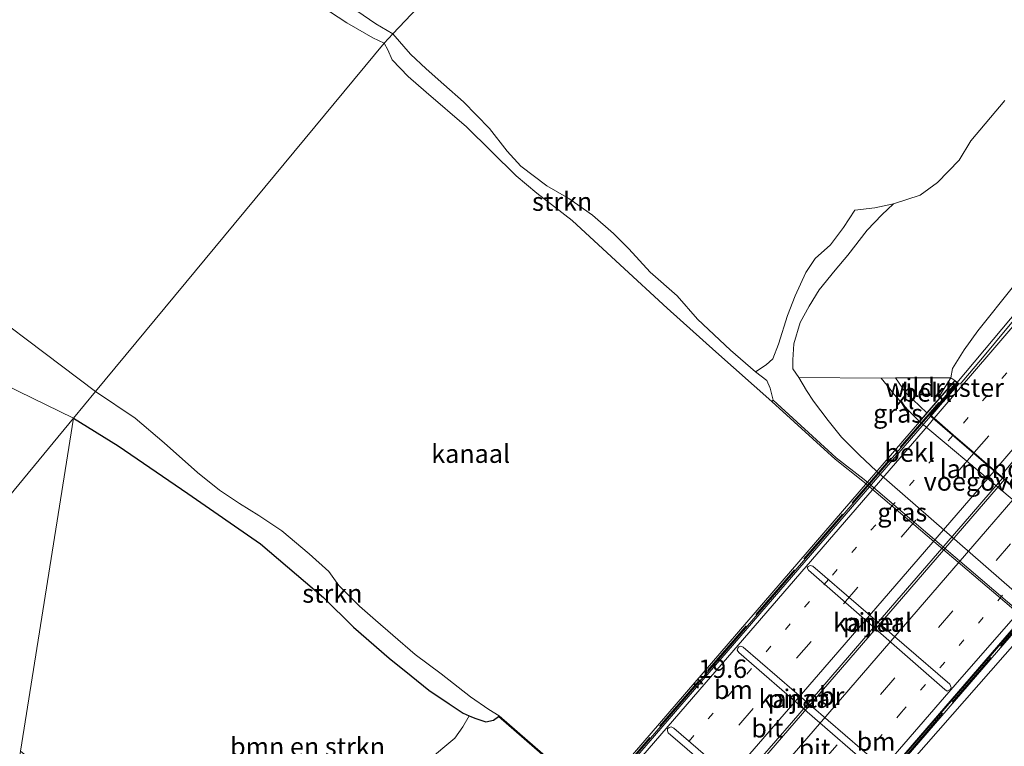
# Model space of a CAD drawing. Units: metres. Extents: x 59999 to 70008, y 424999 to 431033.
# Drawn here: x 61387 to 61520, y 426446 to 426544 of the extents above; entities that cross this region are included whole.
import ezdxf
from ezdxf.enums import TextEntityAlignment as Align

# ---------------------------------------------------------------- set-up
doc = ezdxf.new("R2010")
doc.units = ezdxf.units.M
for name, pattern in [('IE-TERREINAFSCHEIDING', [10, 8, -2]), ('VW-1-3_STREEP', [4, 1, -3]), ('VW-3-9_STREEP', [12, 3, -9])]:
    doc.linetypes.add(name, pattern=pattern)
doc.layers.get('0').update_dxf_attribs({"lineweight": 25})
for name, color, linetype, lineweight in [('B-ME-AM-KILOMETR-S-B2', 7, 'Continuous', 18), ('B-ME-BV-GELEIDECONSTRUCTIE-GELEIDERAIL-L-B1', 213, 'BV-GELEIDERAIL', 18), ('B-ME-BV-GELEIDECONSTRUCTIE-GELEIDERAIL-L-B2', 213, 'BV-GELEIDERAIL', 18), ('B-ME-GR-BOMENSTRUIKEN-GV-B6', 93, 'Continuous', 18), ('B-ME-GR-STRUIKEN-GV-B6', 93, 'Continuous', 18), ('B-ME-GW-KRUINLIJN-L-B1', 93, 'Continuous', 18), ('B-ME-GW-TEENLIJN-L-B1', 93, 'Continuous', 18), ('B-ME-IE-GRASLAND-GV-B6', 93, 'Continuous', 18), ('B-ME-IE-HULPGEOMETRIE-L-B1', 53, 'Continuous', 18), ('B-ME-IE-TERREINAFSCHEIDING-RASTERHEKWERK-L-B1', 8, 'IE-TERREINAFSCHEIDING', 18), ('B-ME-IE-TERREINAFSCHEIDING-RASTERHEKWERK-L-B2', 8, 'IE-TERREINAFSCHEIDING', 18), ('B-ME-KW-BRUG-GV-B7', 173, 'Continuous', 18), ('B-ME-KW-LANDHOOFD-GV-B6', 173, 'Continuous', 18), ('B-ME-KW-PIJLER-GV-B6', 173, 'Continuous', 18), ('B-ME-KW-VOEGOVERGANG-L-B2', 8, 'Continuous', 18), ('B-ME-OB-BEKLEDING-GV-B6', 253, 'Continuous', 18), ('B-ME-OB-WATERLIJN-L-B1', 133, 'OB-WATERLIJN', 18), ('B-ME-OG-WATER-GV-B6', 153, 'Continuous', 18), ('B-ME-VH-VERH_SOORT-BITUMEN-GV-B6', 8, 'IE-TERREINAFSCHEIDING-NATUURLIJK-HOUTWAL', 18), ('B-ME-VH-VERH_SOORT-BITUMEN-GV-B7', 8, 'Continuous', 18), ('B-ME-VH-VERH_SOORT-KLINKERS-GV-B6', 8, 'IE-TERREINAFSCHEIDING-NATUURLIJK-HOUTWAL', 18), ('B-ME-VW-MARKERING-13STREEP-045-L-B1', 255, 'VW-1-3_STREEP', 18), ('B-ME-VW-MARKERING-13STREEP-045-L-B2', 255, 'VW-1-3_STREEP', 18), ('B-ME-VW-MARKERING-39STREEP-015-L-B1', 255, 'VW-3-9_STREEP', 18), ('B-ME-VW-MARKERING-39STREEP-015-L-B2', 255, 'VW-3-9_STREEP', 18), ('B-ME-VW-MARKERING-STREEP-015-L-B1', 7, 'Continuous', 18), ('B-ME-VW-MARKERING-STREEP-015-L-B2', 7, 'Continuous', 18)]:
    doc.layers.add(name, color=color, linetype=linetype, lineweight=lineweight)
doc.layers.add('B-ME-GW-INSTEEKWATERGANG-L-B1', color=10, linetype='Continuous')
doc.styles.add('NLCS-ISO', font='NLCS-ISO.TTF')
doc.linetypes.add('BV-GELEIDERAIL', pattern='A,10,-3,[108,NLCS.SHX,S=1,R=0,X=0,Y=0],-3', length=16)
doc.linetypes.add('IE-TERREINAFSCHEIDING-NATUURLIJK-HOUTWAL', pattern='A,7,-1.5,[67,NLCS.SHX,S=0.75,R=45,X=0,Y=0],-1.5,7,-1.5,[70,NLCS.SHX,S=0.75,R=0,X=0,Y=0],-1.5', length=20)
doc.linetypes.add('OB-WATERLIJN', pattern='A,10,[32,NLCS.SHX,S=2,R=0,X=0,Y=0],-12', length=22)

# ---------------------------------------------------------------- blocks, each defined once
blk = doc.blocks.new('hecto')
for p, q in [((0, 0.625), (-0.625, 0)), ((0, -0.625), (0, 0.625)), ((-0.625, 0), (0.625, 0)), ((0.625, 0), (0, -0.625))]:
    blk.add_line(p, q)

msp = doc.modelspace()

# ---------------------------------------------------------------- linework, layer by layer
at = {"layer": 'B-ME-BV-GELEIDECONSTRUCTIE-GELEIDERAIL-L-B1'}
msp.add_polyline3d([(61514.0106, 426495.256, 10.3327), (61526.1915, 426509.7877, 10.2997), (61536.4063, 426522.154, 10.3782), (61568.0658, 426558.8128, 10.7891), (61577.3155, 426569.729, 10.9051), (61587.485, 426582.3045, 11.031), (61592.9363, 426589.4608, 11.1061), (61620.6199, 426628.7589, 11.3979), (61647.9695, 426667.8092, 11.2985), (61668.2295, 426696.6637, 10.8898), (61682.5416, 426716.838, 10.4585), (61692.9863, 426731.652, 10.0656)], dxfattribs=at)
at = {"layer": 'B-ME-BV-GELEIDECONSTRUCTIE-GELEIDERAIL-L-B2'}
for points in [[(61453.8695, 426425.6064, 9.6156), (61454.5684, 426426.3939, 9.6359), (61482.5408, 426458.7135, 9.962), (61513.4088, 426494.538, 10.3344), (61514.0106, 426495.256, 10.3327)], [(61466.9546, 426420.1691, 9.8052), (61491.0478, 426448.0844, 10.173), (61520.4755, 426482.108, 10.4887)], [(61477.6331, 426410.9564, 9.6396), (61480.26, 426413.926, 9.6932), (61510.045, 426448.4167, 10.0311), (61531.679, 426473.3566, 10.2559)]]:
    msp.add_polyline3d(points, dxfattribs=at)
at = {"layer": 'B-ME-GR-BOMENSTRUIKEN-GV-B6'}
for points in [[(61520.514, 426533.546, 4.088), (61515.881, 426528.05, 4.076), (61514.294, 426525.435, 4.076), (61511.353, 426522.414, 4.076), (61509.023, 426520.666, 3.555), (61505.388, 426519.51, 3.243), (61502.892, 426518.98, 3.089), (61500.158, 426518.651, 2.823), (61498.608, 426516.284, 2.664), (61496.872, 426513.964, 2.623), (61494.785, 426512.104, 2.623), (61493.49, 426510.212, 2.223), (61492.065, 426507.042, 1.981), (61491.044, 426504.388, 1.478), (61489.822, 426500.468, 0.92), (61489.021, 426498.498, 0.191), (61488.118, 426497.689, 0.266), (61486.689, 426496.713, 0.216), (61483.308, 426499.654, 0.228), (61478.825, 426503.871, 0.428), (61476.042, 426507.043, 0.432), (61472.398, 426510.239, 0.432), (61469.512, 426513.425, 0.516), (61467.419, 426515.473, 0.67), (61464.563, 426517.957, 0.828), (61461.345, 426520.24, 0.865), (61458.385, 426521.964, 0.87), (61454.859, 426524.624, 0.936), (61453.025, 426526.646, 0.936), (61450.588, 426529.707, 0.936), (61447.058, 426533.358, 0.936), (61444.424, 426535.71, 0.915), (61442.024, 426537.837, 0.915), (61439.896, 426539.813, 0.911), (61437.505, 426542.578, 0.822), (61448.287, 426553.995, 1.318)], [(61357.059, 426445.448, 3.333), (61355.375, 426449.042, 3.472), (61352.959, 426455.13, 3.528), (61351.255, 426461.446, 3.437), (61351.758, 426475.306, 3.323), (61355.149, 426488.892, 3.2), (61358.073, 426495.982, 3.274), (61361.937, 426500.778, 3.236), (61366.338, 426502.231, 3.114), (61370.371, 426501.41, 2.924), (61375.524, 426499.54, 2.543), (61394.193, 426490.433, 1.501), (61357.059, 426445.448, 3.333)], [(61357.059, 426445.448, 3.333), (61394.193, 426490.433, 1.501), (61387.003, 426445.267, 3.6), (61386.837, 426443.91, 3.707), (61384.978, 426442.562, 3.74), (61384.012, 426439.463, 3.699), (61383.024, 426434.858, 3.477), (61381.585, 426432.031, 3.377), (61379.343, 426430.285, 3.402), (61376.835, 426429.917, 3.419), (61374.183, 426430.356, 3.268), (61372.697, 426431.711, 3.502), (61370.543, 426432.863, 3.715), (61368.46, 426432.217, 3.694), (61367.201, 426430.439, 3.657), (61365.638, 426428.263, 3.577), (61363.732, 426429.62, 3.628), (61363.334, 426430.628, 3.256), (61364.292, 426432.307, 3.118), (61364.687, 426435.393, 3.126), (61363.153, 426436.416, 3.364), (61360.7, 426435.547, 3.368), (61359.42, 426437.349, 3.368), (61357.059, 426445.448, 3.333)], [(61387.003, 426445.267, 3.6), (61394.193, 426490.433, 1.501), (61400.222, 426486.698, 1.502), (61409.694, 426480.248, 1.502), (61419.567, 426473.4, 1.502), (61428.071, 426466.122, 1.502), (61432.153, 426462.091, 1.502), (61436.995, 426457.886, 1.373), (61439.968, 426455.485, 0.807), (61442.365, 426453.547, 0.624), (61445.135, 426451.693, 0.416), (61447.056, 426450.45, 0.357), (61447.869, 426450.089, 0.347), (61447.004, 426448.569, 0.632), (61445.886, 426447.064, 0.724), (61442.063, 426443.844, 1.827)]]:
    msp.add_polyline3d(points, dxfattribs=at)
at = {"layer": 'B-ME-GR-STRUIKEN-GV-B6'}
for points in [[(61436.315, 426541.318, 0.1), (61437.505, 426542.578, 0.822), (61439.896, 426539.813, 0.911), (61442.024, 426537.837, 0.915), (61444.424, 426535.71, 0.915), (61447.058, 426533.358, 0.936), (61450.588, 426529.707, 0.936), (61453.025, 426526.646, 0.936), (61454.859, 426524.624, 0.936), (61458.385, 426521.964, 0.87), (61461.345, 426520.24, 0.865), (61464.563, 426517.957, 0.828), (61467.419, 426515.473, 0.67), (61469.512, 426513.425, 0.516), (61472.398, 426510.239, 0.432), (61476.042, 426507.043, 0.432), (61478.825, 426503.871, 0.428), (61483.308, 426499.654, 0.228), (61486.689, 426496.713, 0.216), (61488.234, 426495.553, 0.516), (61488.658, 426494.504, 0.516), (61489.077, 426492.905, 0.466), (61488.906, 426492.718, 0.141), (61481.305, 426499.458, 0.141), (61474.688, 426505.354, 0.141), (61468.332, 426511.219, 0.141), (61461.828, 426517.244, 0.141), (61457.048, 426520.948, 0.141), (61454.226, 426523.332, 0.141), (61447.468, 426529.96, 0.141), (61441.997, 426534.666, 0.141), (61439.562, 426536.784, 0.141), (61437.386, 426539.021, 0.141), (61436.82, 426540.383, 0.141), (61436.315, 426541.318, 0.1)], [(61394.193, 426490.433, 1.501), (61397.184, 426494.056, 0.063), (61402.538, 426490.462, 0.141), (61406.466, 426487.097, 0.141), (61410.995, 426483.053, 0.141), (61413.999, 426480.657, 0.141), (61416.692, 426478.893, 0.141), (61419.336, 426477.25, 0.141), (61422.445, 426475.145, 0.141), (61426.144, 426472.038, 0.141), (61428.818, 426469.649, 0.141), (61430.155, 426467.76, 0.141), (61432.975, 426464.955, 0.141), (61435.156, 426463.059, 0.141), (61437.512, 426461.009, 0.141), (61440.516, 426458.397, 0.141), (61444.054, 426455.782, 0.141), (61448.051, 426452.668, 0.141), (61450.533, 426450.928, 0.141), (61451.924, 426450.068, 0.141), (61451.838, 426449.968, 0.357), (61451.154, 426449.496, 0.349), (61450.121, 426449.24, 0.349), (61448.625, 426449.754, 0.337), (61447.869, 426450.089, 0.347), (61447.056, 426450.45, 0.357), (61445.135, 426451.693, 0.416), (61442.365, 426453.547, 0.624), (61439.968, 426455.485, 0.807), (61436.995, 426457.886, 1.373), (61432.153, 426462.091, 1.502), (61428.071, 426466.122, 1.502), (61419.567, 426473.4, 1.502), (61409.694, 426480.248, 1.502), (61400.222, 426486.698, 1.502), (61394.193, 426490.433, 1.501)]]:
    msp.add_polyline3d(points, dxfattribs=at)
at = {"layer": 'B-ME-GW-INSTEEKWATERGANG-L-B1'}
msp.add_polyline3d([(61394.193, 426490.433, 1.501), (61400.222, 426486.698, 1.502), (61409.694, 426480.248, 1.502), (61419.567, 426473.4, 1.502), (61428.071, 426466.122, 1.502), (61432.153, 426462.091, 1.502), (61436.995, 426457.886, 1.373), (61439.968, 426455.485, 0.807), (61442.365, 426453.547, 0.624), (61445.135, 426451.693, 0.416), (61447.056, 426450.45, 0.357), (61447.869, 426450.089, 0.347), (61448.625, 426449.754, 0.337), (61450.121, 426449.24, 0.349), (61451.154, 426449.496, 0.349), (61451.838, 426449.968, 0.357)], dxfattribs=at)
at = {"layer": 'B-ME-GW-KRUINLIJN-L-B1'}
for points in [[(61437.505, 426542.578, 0.822), (61435.172, 426543.941, 0.752), (61432.624, 426545.693, 0.759), (61422.841, 426553.608, 0.715), (61410.365, 426563.481, 0.718), (61397.038, 426573.219, 0.704), (61385.167, 426581.515, 0.734), (61370.678, 426590.75, 0.7), (61362.009, 426595.604, 0.737), (61354.469, 426600.04, 0.725)], [(61489.077, 426492.905, 0.466), (61488.658, 426494.504, 0.516), (61488.234, 426495.553, 0.516), (61486.689, 426496.713, 0.216), (61483.308, 426499.654, 0.228), (61478.825, 426503.871, 0.428), (61476.042, 426507.043, 0.432), (61472.398, 426510.239, 0.432), (61469.512, 426513.425, 0.516), (61467.419, 426515.473, 0.67), (61464.563, 426517.957, 0.828), (61461.345, 426520.24, 0.865), (61458.385, 426521.964, 0.87), (61454.859, 426524.624, 0.936), (61453.025, 426526.646, 0.936), (61450.588, 426529.707, 0.936), (61447.058, 426533.358, 0.936), (61444.424, 426535.71, 0.915), (61442.024, 426537.837, 0.915), (61439.896, 426539.813, 0.911), (61437.505, 426542.578, 0.822)], [(61357.059, 426445.448, 3.333), (61355.375, 426449.042, 3.472), (61352.959, 426455.13, 3.528), (61351.255, 426461.446, 3.437), (61351.758, 426475.306, 3.323), (61355.149, 426488.892, 3.2), (61358.073, 426495.982, 3.274), (61361.937, 426500.778, 3.236), (61366.338, 426502.231, 3.114), (61370.371, 426501.41, 2.924), (61375.524, 426499.54, 2.543), (61394.193, 426490.433, 1.501)], [(61489.077, 426492.905, 0.466), (61497.642, 426485.07, 0.466), (61501.403, 426482.105, 0.466), (61524.276, 426462.66, 0.35)], [(61486.451, 426419.561, 0.047), (61485.358, 426420.331, 0.357), (61464.212, 426438.58, 0.357), (61457.766, 426444.842, 0.357), (61451.838, 426449.968, 0.357)]]:
    msp.add_polyline3d(points, dxfattribs=at)
at = {"layer": 'B-ME-GW-TEENLIJN-L-B1'}
msp.add_polyline3d([(61505.388, 426519.51, 3.243), (61503.806, 426518.015, 3.152), (61501.82, 426515.956, 2.939), (61499.228, 426512.538, 2.698), (61497.507, 426510.535, 2.652), (61495.33, 426507.865, 2.081), (61493.976, 426505.642, 1.719), (61492.749, 426503.421, 1.286), (61491.9, 426500.545, 0.836), (61491.746, 426498.37, 0.495), (61491.73, 426497.138, 0.495), (61492.571, 426495.947, 0.478)], dxfattribs=at)
at = {"layer": 'B-ME-IE-GRASLAND-GV-B6'}
for points in [[(61514.2451, 426495.117, 9.4537), (61513.737, 426495.564, 9.381), (61513.17, 426495.911, 9.344), (61513.4, 426497.195, 9.36), (61515.004, 426499.712, 9.352), (61516.84, 426502.293, 9.298), (61521.686, 426508.327, 9.302), (61527.657, 426515.193, 9.364), (61533.852, 426522.663, 9.414), (61542.655, 426533.003, 9.519), (61552.694, 426544.532, 9.614), (61563.902, 426558.697, 9.818), (61573.209, 426571.471, 9.868), (61583.788, 426585.571, 9.868), (61593.884, 426598.959, 10.185), (61604.059, 426612.329, 10.356), (61614.52, 426627.414, 10.418), (61626.995, 426644.339, 10.468), (61639.791, 426661.417, 10.385)], [(61354.469, 426600.04, 0.725), (61361.1, 426616.444, 0.665), (61374.932, 426609.567, 0.767), (61382.245, 426605.776, 0.687), (61384.82, 426603.902, 0.707), (61389.62, 426599.947, 0.799), (61398.584, 426594.372, 0.75), (61405.138, 426589.913, 0.691), (61414.693, 426582.574, 0.686), (61427.715, 426573.832, 0.887), (61438.85, 426565.451, 1.077), (61444.262, 426560.605, 1.168), (61447.131, 426557.294, 1.264), (61448.287, 426553.995, 1.318), (61437.505, 426542.578, 0.822), (61435.172, 426543.941, 0.752), (61432.624, 426545.693, 0.759), (61422.841, 426553.608, 0.715), (61410.365, 426563.481, 0.718), (61397.038, 426573.219, 0.704), (61385.167, 426581.515, 0.734), (61370.678, 426590.75, 0.7), (61362.009, 426595.604, 0.737), (61354.469, 426600.04, 0.725)], [(61351.479, 426597.188, 0.217), (61354.469, 426600.04, 0.725), (61362.009, 426595.604, 0.737), (61370.678, 426590.75, 0.7), (61385.167, 426581.515, 0.734), (61397.038, 426573.219, 0.704), (61410.365, 426563.481, 0.718), (61422.841, 426553.608, 0.715), (61432.624, 426545.693, 0.759), (61435.172, 426543.941, 0.752), (61437.505, 426542.578, 0.822), (61436.315, 426541.318, 0.1), (61434.771, 426542.009, 0.108), (61431.266, 426544.077, 0.121), (61427.884, 426546.295, 0.173), (61424.961, 426549.095, 0.135), (61423.17, 426551.027, 0.131), (61412.456, 426559.519, 0.152), (61401.269, 426567.491, 0.148), (61391.707, 426573.816, 0.121), (61378.117, 426582.324, 0.12), (61362.308, 426591.09, 0.098), (61351.479, 426597.188, 0.217)], [(61560.018, 426548.194, 9.913), (61554.083, 426541.3214, 9.842), (61542.142, 426527.502, 9.6727), (61536.1502, 426520.5388, 9.6338), (61532.692, 426516.5366, 9.5779), (61529.032, 426512.2739, 9.498), (61525.287, 426507.9099, 9.4807), (61521.223, 426503.1254, 9.462), (61517.238, 426498.368, 9.483), (61514.6506, 426495.3235, 9.4752), (61514.4686, 426495.1115, 9.4736), (61514.2451, 426495.117, 9.4537)], [(61331.441, 426536.218, 0.578), (61330.466, 426538.593, -0.022), (61348.816, 426528.384, 0.116), (61351.863, 426526.483, 0.155), (61353.432, 426524.434, 0.186), (61354.455, 426523.186, 0.198), (61357.294, 426521.151, 0.152), (61360.559, 426519.619, 0.111), (61364.869, 426517.128, 0.073), (61376.262, 426509.811, -0.004), (61397.184, 426494.056, 0.063), (61394.193, 426490.433, 1.501), (61375.524, 426499.54, 2.543), (61370.371, 426501.41, 2.924), (61366.338, 426502.231, 3.114), (61361.937, 426500.778, 3.236), (61358.073, 426495.982, 3.274), (61355.149, 426488.892, 3.2), (61351.758, 426475.306, 3.323), (61351.255, 426461.446, 3.437), (61352.959, 426455.13, 3.528), (61355.375, 426449.042, 3.472), (61357.059, 426445.448, 3.333)], [(61521.686, 426508.327, 9.302), (61516.84, 426502.293, 9.298), (61515.004, 426499.712, 9.352), (61513.4, 426497.195, 9.36), (61513.17, 426495.911, 9.344), (61505.685, 426495.921, 6.487), (61503.713, 426495.874, 5.85), (61492.571, 426495.947, 0.478), (61491.73, 426497.138, 0.495), (61491.746, 426498.37, 0.495), (61491.9, 426500.545, 0.836), (61492.749, 426503.421, 1.286), (61493.976, 426505.642, 1.719), (61495.33, 426507.865, 2.081), (61497.507, 426510.535, 2.652), (61499.228, 426512.538, 2.698), (61501.82, 426515.956, 2.939), (61503.806, 426518.015, 3.152), (61505.388, 426519.51, 3.243), (61509.023, 426520.666, 3.555), (61511.353, 426522.414, 4.076), (61514.294, 426525.435, 4.076), (61515.881, 426528.05, 4.076), (61520.514, 426533.546, 4.088)], [(61524.276, 426462.66, 0.35), (61501.403, 426482.105, 0.466), (61497.642, 426485.07, 0.466), (61489.077, 426492.905, 0.466), (61488.658, 426494.504, 0.516), (61488.234, 426495.553, 0.516), (61486.689, 426496.713, 0.216), (61488.118, 426497.689, 0.266), (61489.021, 426498.498, 0.191), (61489.822, 426500.468, 0.92), (61491.044, 426504.388, 1.478), (61492.065, 426507.042, 1.981), (61493.49, 426510.212, 2.223), (61494.785, 426512.104, 2.623), (61496.872, 426513.964, 2.623), (61498.608, 426516.284, 2.664), (61500.158, 426518.651, 2.823), (61502.892, 426518.98, 3.089), (61505.388, 426519.51, 3.243), (61503.806, 426518.015, 3.152), (61501.82, 426515.956, 2.939), (61499.228, 426512.538, 2.698), (61497.507, 426510.535, 2.652), (61495.33, 426507.865, 2.081), (61493.976, 426505.642, 1.719), (61492.749, 426503.421, 1.286), (61491.9, 426500.545, 0.836), (61491.746, 426498.37, 0.495), (61491.73, 426497.138, 0.495), (61492.571, 426495.947, 0.478), (61493.592, 426494.202, 0.566), (61494.533, 426492.727, 0.566), (61496.547, 426490.144, 0.586), (61498.371, 426487.881, 0.524), (61500.736, 426485.493, 0.524), (61503.082, 426483.272, 0.536), (61525.35, 426463.884, 0.442)], [(61524.102, 426462.462, 0.047), (61501.243, 426481.909, 0.141), (61497.478, 426484.876, 0.141), (61488.906, 426492.718, 0.141), (61489.077, 426492.905, 0.466), (61497.642, 426485.07, 0.466), (61501.403, 426482.105, 0.466), (61524.276, 426462.66, 0.35), (61524.102, 426462.462, 0.047)], [(61521.782, 426481.048, 9.587), (61520.2565, 426482.3639, 9.6733), (61520.3227, 426482.4405, 9.6739), (61520.1676, 426482.8921, 9.6587), (61521.608, 426484.5802, 9.6166)], [(61442.063, 426443.844, 1.827), (61445.886, 426447.064, 0.724), (61447.004, 426448.569, 0.632), (61447.869, 426450.089, 0.347), (61448.625, 426449.754, 0.337), (61450.121, 426449.24, 0.349), (61451.154, 426449.496, 0.349), (61451.838, 426449.968, 0.357), (61457.766, 426444.842, 0.357)], [(61486.451, 426419.561, 0.047), (61485.358, 426420.331, 0.357), (61464.212, 426438.58, 0.357), (61457.766, 426444.842, 0.357), (61451.838, 426449.968, 0.357), (61451.924, 426450.068, 0.141), (61457.855, 426444.939, 0.141), (61464.301, 426438.677, 0.141), (61486.451, 426419.561, 0.047)]]:
    msp.add_polyline3d(points, dxfattribs=at)
at = {"layer": 'B-ME-IE-HULPGEOMETRIE-L-B1'}
for p, q in [((61436.315, 426541.318, 0.1), (61397.184, 426494.056, 0.063)), ((61397.184, 426494.056, 0.063), (61394.193, 426490.433, 1.501))]:
    msp.add_line(p, q, dxfattribs=at)
for points in [[(61566.718, 426704.432, 0.631), (61522.63, 426632.712, 0.6), (61514.846, 426624.469, 0.587), (61493.388, 426601.749, 0.231), (61463.701, 426570.316, 0.235), (61457.242, 426563.477, 3.6), (61451.477, 426557.373, 2.84), (61448.287, 426553.995, 1.318), (61437.505, 426542.578, 0.822), (61436.315, 426541.318, 0.1)], [(61593.937, 426538.669, 9.925), (61591.835, 426536.665, 9.93), (61559.917, 426503.27, 9.793), (61532.143, 426471.624, 9.569), (61531.793, 426471.224, 9.561), (61531.445, 426470.828, 5.97), (61525.35, 426463.884, 0.442), (61524.276, 426462.66, 0.35), (61524.102, 426462.462, 0.047), (61486.451, 426419.561, 0.047), (61485.271, 426418.217, 0.327), (61479.25, 426411.356, 6.179), (61478.844, 426410.893, 8.968), (61478.808, 426410.853, 8.792), (61478.383, 426410.369, 8.404), (61468.685, 426399.319, 8.586), (61458.886, 426387.945, 8.374)], [(61394.193, 426490.433, 1.501), (61357.059, 426445.448, 3.333), (61349.117, 426435.826, 0.959), (61347.951, 426434.414, 0.357), (61345.707, 426431.696, 0.033), (61345.101, 426430.962, 0.397), (61291.992, 426366.628, 0.15), (61275.245, 426346.341, 0.16), (61265.221, 426334.195, 0.006), (61237.472, 426300.58, 0.352), (61235.988, 426298.783, 0.3), (61163.6159, 426214.4111, 2.8447)], [(61458.886, 426387.945, 8.374), (61457.738, 426388.872, 8.49), (61448.517, 426396.227, 8.59), (61448.12, 426396.533, 8.588), (61446.4089, 426397.8505, 8.661), (61436.9295, 426405.5037, 8.4059), (61434.416, 426407.289, 8.215), (61422.929, 426416.605, 2.918), (61411.649, 426425.611, 3.561), (61391.551, 426441.64, 3.791), (61387.003, 426445.267, 3.6), (61394.193, 426490.433, 1.501)]]:
    msp.add_polyline3d(points, dxfattribs=at)
at = {"layer": 'B-ME-IE-TERREINAFSCHEIDING-RASTERHEKWERK-L-B1'}
msp.add_line((61513.17, 426495.911, 9.344), (61511.4911, 426493.2629, 8.1), dxfattribs=at)
msp.add_polyline3d([(61513.17, 426495.911, 9.344), (61513.4, 426497.195, 9.36), (61515.004, 426499.712, 9.352), (61516.84, 426502.293, 9.298), (61521.686, 426508.327, 9.302), (61527.657, 426515.193, 9.364), (61533.852, 426522.663, 9.414), (61542.655, 426533.003, 9.519), (61552.694, 426544.532, 9.614), (61563.902, 426558.697, 9.818), (61573.209, 426571.471, 9.868), (61583.788, 426585.571, 9.868), (61593.884, 426598.959, 10.185), (61604.059, 426612.329, 10.356), (61614.52, 426627.414, 10.418), (61626.995, 426644.339, 10.468), (61639.791, 426661.417, 10.385), (61651.903, 426678.587, 10.256), (61661.548, 426691.494, 9.968), (61670.347, 426703.536, 9.718), (61681.549, 426719.318, 9.385), (61691.636, 426732.758, 9.015)], dxfattribs=at)
at = {"layer": 'B-ME-IE-TERREINAFSCHEIDING-RASTERHEKWERK-L-B2'}
for p, q in [((61454.065, 426425.956, 8.765), (61513.775, 426495.163, 9.606)), ((61531.655, 426473.138, 9.673), (61477.64, 426410.553, 8.952))]:
    msp.add_line(p, q, dxfattribs=at)
at = {"layer": 'B-ME-KW-BRUG-GV-B7'}
msp.add_polyline3d([(61531.598, 426473.418, 9.543), (61531.899, 426473.19, 9.543), (61477.503, 426410.139, 8.877), (61477.191, 426410.408, 8.856), (61477.651, 426410.941, 8.79), (61456.889, 426428.853, 8.811), (61453.995, 426425.498, 8.752), (61453.629, 426425.814, 8.736), (61513.741, 426495.49, 9.202), (61514.135, 426495.148, 9.202), (61510.391, 426490.808, 9.477), (61531.15, 426472.899, 9.494), (61531.598, 426473.418, 9.543)], dxfattribs=at)
at = {"layer": 'B-ME-KW-LANDHOOFD-GV-B6'}
msp.add_polyline3d([(61509.918, 426491.154, 6.121), (61513.737, 426495.564, 9.381), (61514.2451, 426495.117, 9.4537), (61512.5752, 426493.1778, 9.4247), (61512.0519, 426492.5702, 9.4216), (61510.5005, 426490.7798, 9.3971), (61510.9102, 426490.4268, 9.4914), (61513.512, 426488.182, 9.4813), (61516.3322, 426485.7495, 9.5508), (61519.1141, 426483.3502, 9.6146), (61520.2565, 426482.3639, 9.6733), (61521.782, 426481.048, 9.587), (61522.517, 426480.414, 9.618), (61525.296, 426478.016, 9.618), (61528.114, 426475.585, 9.531), (61530.904, 426473.178, 9.439), (61531.145, 426472.97, 9.494), (61531.601, 426473.494, 9.494), (61531.973, 426473.198, 9.535), (61531.875, 426473.083, 9.271), (61530.709, 426471.711, 6.121), (61508.918, 426489.992, 6.121), (61509.918, 426491.154, 6.121)], dxfattribs=at)
at = {"layer": 'B-ME-KW-PIJLER-GV-B6'}
for points in [[(61494.48, 426470.367, 0.5), (61513.052, 426454.384, 0.47), (61513.206, 426453.918, 0.46), (61513.081, 426453.641, 0.45), (61512.681, 426453.437, 0.46), (61512.343, 426453.654, 0.47), (61493.89, 426469.807, 0.51), (61493.707, 426470.134, 0.51), (61493.813, 426470.321, 0.51), (61494.087, 426470.475, 0.51), (61494.48, 426470.367, 0.5)], [(61485.027, 426459.393, 0.5), (61503.449, 426443.471, 0.46), (61503.749, 426443.045, 0.49), (61503.72, 426442.664, 0.49), (61503.334, 426442.459, 0.49), (61502.947, 426442.56, 0.47), (61484.424, 426458.657, 0.49), (61484.22, 426458.994, 0.5), (61484.272, 426459.265, 0.51), (61484.443, 426459.452, 0.51), (61484.713, 426459.514, 0.5), (61485.027, 426459.393, 0.5)], [(61475.592, 426448.396, 0.49), (61494.094, 426432.422, 0.48), (61494.284, 426432.151, 0.48), (61494.23, 426431.737, 0.49), (61493.884, 426431.513, 0.5), (61493.492, 426431.7, 0.49), (61474.847, 426447.79, 0.5), (61474.739, 426448.023, 0.5), (61474.771, 426448.304, 0.51), (61474.965, 426448.51, 0.51), (61475.257, 426448.577, 0.5), (61475.592, 426448.396, 0.49)]]:
    msp.add_polyline3d(points, dxfattribs=at)
at = {"layer": 'B-ME-KW-VOEGOVERGANG-L-B2'}
msp.add_line((61510.391, 426490.808, 9.477), (61531.15, 426472.899, 9.494), dxfattribs=at)
at = {"layer": 'B-ME-OB-BEKLEDING-GV-B6'}
for points in [[(61525.35, 426463.884, 0.442), (61503.082, 426483.272, 0.536), (61500.736, 426485.493, 0.524), (61498.371, 426487.881, 0.524), (61496.547, 426490.144, 0.586), (61494.533, 426492.727, 0.566), (61493.592, 426494.202, 0.566), (61492.571, 426495.947, 0.478), (61503.713, 426495.874, 5.85), (61504.956, 426494.374, 6.275), (61505.467, 426493.685, 6.345), (61506.352, 426492.717, 6.358), (61507.327, 426491.586, 6.379), (61508.918, 426489.992, 6.121), (61530.709, 426471.711, 6.121), (61531.445, 426470.828, 5.97), (61525.35, 426463.884, 0.442)], [(61509.918, 426491.154, 6.121), (61507.079, 426493.881, 6.479), (61505.685, 426495.921, 6.487), (61513.17, 426495.911, 9.344), (61513.737, 426495.564, 9.381), (61509.918, 426491.154, 6.121)]]:
    msp.add_polyline3d(points, dxfattribs=at)
at = {"layer": 'B-ME-OB-WATERLIJN-L-B1'}
for points in [[(61351.479, 426597.188, 0.217), (61362.308, 426591.09, 0.098), (61378.117, 426582.324, 0.12), (61391.707, 426573.816, 0.121), (61401.269, 426567.491, 0.148), (61412.456, 426559.519, 0.152), (61423.17, 426551.027, 0.131), (61424.961, 426549.095, 0.135), (61427.884, 426546.295, 0.173), (61431.266, 426544.077, 0.121), (61434.771, 426542.009, 0.108), (61436.315, 426541.318, 0.1)], [(61436.315, 426541.318, 0.1), (61436.82, 426540.383, 0.141), (61437.386, 426539.021, 0.141), (61439.562, 426536.784, 0.141), (61441.997, 426534.666, 0.141), (61447.468, 426529.96, 0.141), (61454.226, 426523.332, 0.141), (61457.048, 426520.948, 0.141), (61461.828, 426517.244, 0.141), (61468.332, 426511.219, 0.141), (61474.688, 426505.354, 0.141), (61481.305, 426499.458, 0.141), (61488.906, 426492.718, 0.141), (61497.478, 426484.876, 0.141), (61501.243, 426481.909, 0.141), (61524.102, 426462.462, 0.047)], [(61330.466, 426538.593, -0.022), (61348.816, 426528.384, 0.116), (61351.863, 426526.483, 0.155), (61353.432, 426524.434, 0.186), (61354.455, 426523.186, 0.198), (61357.294, 426521.151, 0.152), (61360.559, 426519.619, 0.111), (61364.869, 426517.128, 0.073), (61376.262, 426509.811, -0.004), (61397.184, 426494.056, 0.063)], [(61397.184, 426494.056, 0.063), (61402.538, 426490.462, 0.141), (61406.466, 426487.097, 0.141), (61410.995, 426483.053, 0.141), (61413.999, 426480.657, 0.141), (61416.692, 426478.893, 0.141), (61419.336, 426477.25, 0.141), (61422.445, 426475.145, 0.141), (61426.144, 426472.038, 0.141), (61428.818, 426469.649, 0.141), (61430.155, 426467.76, 0.141), (61432.975, 426464.955, 0.141), (61435.156, 426463.059, 0.141), (61437.512, 426461.009, 0.141), (61440.516, 426458.397, 0.141), (61444.054, 426455.782, 0.141), (61448.051, 426452.668, 0.141), (61450.533, 426450.928, 0.141), (61451.924, 426450.068, 0.141), (61457.855, 426444.939, 0.141), (61464.301, 426438.677, 0.141), (61486.451, 426419.561, 0.047)]]:
    msp.add_polyline3d(points, dxfattribs=at)
at = {"layer": 'B-ME-OG-WATER-GV-B6'}
for points in [[(61330.466, 426538.593, -0.022), (61351.479, 426597.188, 0.217), (61362.308, 426591.09, 0.098), (61378.117, 426582.324, 0.12), (61391.707, 426573.816, 0.121), (61401.269, 426567.491, 0.148), (61412.456, 426559.519, 0.152), (61423.17, 426551.027, 0.131), (61424.961, 426549.095, 0.135), (61427.884, 426546.295, 0.173), (61431.266, 426544.077, 0.121), (61434.771, 426542.009, 0.108), (61436.315, 426541.318, 0.1), (61397.184, 426494.056, 0.063), (61376.262, 426509.811, -0.004), (61364.869, 426517.128, 0.073), (61360.559, 426519.619, 0.111), (61357.294, 426521.151, 0.152), (61354.455, 426523.186, 0.198), (61353.432, 426524.434, 0.186), (61351.863, 426526.483, 0.155), (61348.816, 426528.384, 0.116), (61330.466, 426538.593, -0.022)], [(61457.855, 426444.939, 0.141), (61451.924, 426450.068, 0.141), (61450.533, 426450.928, 0.141), (61448.051, 426452.668, 0.141), (61444.054, 426455.782, 0.141), (61440.516, 426458.397, 0.141), (61437.512, 426461.009, 0.141), (61435.156, 426463.059, 0.141), (61432.975, 426464.955, 0.141), (61430.155, 426467.76, 0.141), (61428.818, 426469.649, 0.141), (61426.144, 426472.038, 0.141), (61422.445, 426475.145, 0.141), (61419.336, 426477.25, 0.141), (61416.692, 426478.893, 0.141), (61413.999, 426480.657, 0.141), (61410.995, 426483.053, 0.141), (61406.466, 426487.097, 0.141), (61402.538, 426490.462, 0.141), (61397.184, 426494.056, 0.063), (61436.315, 426541.318, 0.1), (61436.82, 426540.383, 0.141), (61437.386, 426539.021, 0.141), (61439.562, 426536.784, 0.141), (61441.997, 426534.666, 0.141), (61447.468, 426529.96, 0.141), (61454.226, 426523.332, 0.141), (61457.048, 426520.948, 0.141), (61461.828, 426517.244, 0.141), (61468.332, 426511.219, 0.141), (61474.688, 426505.354, 0.141), (61481.305, 426499.458, 0.141), (61488.906, 426492.718, 0.141), (61497.478, 426484.876, 0.141), (61501.243, 426481.909, 0.141)], [(61501.243, 426481.909, 0.141), (61524.102, 426462.462, 0.047), (61486.451, 426419.561, 0.047)], [(61493.89, 426469.807, 0.51), (61512.343, 426453.654, 0.47), (61512.681, 426453.437, 0.46), (61513.081, 426453.641, 0.45), (61513.206, 426453.918, 0.46), (61513.052, 426454.384, 0.47), (61494.48, 426470.367, 0.5), (61494.087, 426470.475, 0.51), (61493.813, 426470.321, 0.51), (61493.707, 426470.134, 0.51), (61493.89, 426469.807, 0.51)], [(61521.874, 426392.846, 0.047), (61518.429, 426395.861, 0.047), (61514.423, 426398.104, 0.047), (61510.369, 426400.28, 0.047), (61507.972, 426401.918, 0.047), (61503.075, 426406.601, 0.047), (61491.086, 426416.332, 0.047), (61486.451, 426419.561, 0.047), (61524.102, 426462.462, 0.047)], [(61485.027, 426459.393, 0.5), (61484.713, 426459.514, 0.5), (61484.443, 426459.452, 0.51), (61484.272, 426459.265, 0.51), (61484.22, 426458.994, 0.5), (61484.424, 426458.657, 0.49), (61502.947, 426442.56, 0.47), (61503.334, 426442.459, 0.49), (61503.72, 426442.664, 0.49), (61503.749, 426443.045, 0.49), (61503.449, 426443.471, 0.46), (61485.027, 426459.393, 0.5)], [(61475.592, 426448.396, 0.49), (61475.257, 426448.577, 0.5), (61474.965, 426448.51, 0.51), (61474.771, 426448.304, 0.51), (61474.739, 426448.023, 0.5), (61474.847, 426447.79, 0.5), (61493.492, 426431.7, 0.49), (61493.884, 426431.513, 0.5), (61494.23, 426431.737, 0.49), (61494.284, 426432.151, 0.48), (61494.094, 426432.422, 0.48), (61475.592, 426448.396, 0.49)]]:
    msp.add_polyline3d(points, dxfattribs=at)
at = {"layer": 'B-ME-VH-VERH_SOORT-BITUMEN-GV-B6'}
for points in [[(61514.2451, 426495.117, 9.4537), (61514.4686, 426495.1115, 9.4736), (61514.6506, 426495.3235, 9.4752), (61517.238, 426498.368, 9.483), (61521.223, 426503.1254, 9.462), (61525.287, 426507.9099, 9.4807), (61529.032, 426512.2739, 9.498), (61532.692, 426516.5366, 9.5779), (61536.1502, 426520.5388, 9.6338), (61542.142, 426527.502, 9.6727), (61554.083, 426541.3214, 9.842), (61560.018, 426548.194, 9.913)], [(61521.608, 426484.5802, 9.6166), (61520.1676, 426482.8921, 9.6587), (61520.3227, 426482.4405, 9.6739), (61520.2565, 426482.3639, 9.6733), (61519.1141, 426483.3502, 9.6146), (61516.3322, 426485.7495, 9.5508), (61513.512, 426488.182, 9.4813), (61510.9102, 426490.4268, 9.4914), (61510.5005, 426490.7798, 9.3971), (61512.0519, 426492.5702, 9.4216), (61512.5752, 426493.1778, 9.4247), (61514.2451, 426495.117, 9.4537)]]:
    msp.add_polyline3d(points, dxfattribs=at)
at = {"layer": 'B-ME-VH-VERH_SOORT-BITUMEN-GV-B7'}
for points in [[(61466.7446, 426420.4169, 9.0184), (61456.982, 426428.839, 8.811), (61510.412, 426490.723, 9.477), (61520.1904, 426482.2874, 9.6727), (61515.7046, 426477.096, 9.633), (61505.0054, 426464.71, 9.498), (61498.0383, 426456.642, 9.418), (61491.551, 426449.138, 9.337), (61487.3221, 426444.242, 9.278), (61481.6853, 426437.711, 9.206), (61476.449, 426431.641, 9.144), (61470.8691, 426425.186, 9.0733), (61466.7446, 426420.4169, 9.0184)], [(61466.7446, 426420.4169, 9.0184), (61470.8691, 426425.186, 9.0733), (61476.449, 426431.641, 9.144), (61481.6853, 426437.711, 9.206), (61487.3221, 426444.242, 9.278), (61491.551, 426449.138, 9.337), (61498.0383, 426456.642, 9.418), (61505.0054, 426464.71, 9.498), (61515.7046, 426477.096, 9.633), (61520.1904, 426482.2874, 9.6727), (61522.461, 426480.329, 9.685), (61525.221, 426477.947, 9.635), (61528.065, 426475.493, 9.514), (61530.82, 426473.117, 9.519), (61531.079, 426472.894, 9.494), (61477.626, 426411.029, 8.79), (61477.448, 426411.183, 8.84), (61474.597, 426413.642, 8.886), (61471.808, 426416.048, 8.931), (61469.008, 426418.464, 8.998), (61466.7446, 426420.4169, 9.0184)]]:
    msp.add_polyline3d(points, dxfattribs=at)
at = {"layer": 'B-ME-VH-VERH_SOORT-KLINKERS-GV-B6'}
msp.add_polyline3d([(61508.918, 426489.992, 6.121), (61507.327, 426491.586, 6.379), (61506.352, 426492.717, 6.358), (61505.467, 426493.685, 6.345), (61504.956, 426494.374, 6.275), (61503.713, 426495.874, 5.85), (61505.685, 426495.921, 6.487), (61507.079, 426493.881, 6.479), (61509.918, 426491.154, 6.121), (61508.918, 426489.992, 6.121)], dxfattribs=at)
at = {"layer": 'B-ME-VW-MARKERING-13STREEP-045-L-B1'}
msp.add_polyline3d([(61592.436, 426579.6646, 10.435), (61560.5411, 426542.7004, 10.0264), (61528.5929, 426505.6699, 9.6019), (61513.512, 426488.182, 9.4813)], dxfattribs=at)
at = {"layer": 'B-ME-VW-MARKERING-13STREEP-045-L-B2'}
for points in [[(61513.4462, 426488.1057, 9.4808), (61496.6147, 426468.5878, 9.3462), (61464.6555, 426431.5475, 8.9603), (61460.0385, 426426.2021, 8.8874)], [(61528.0261, 426475.5266, 9.5101), (61506.4906, 426450.5796, 9.2932), (61474.5842, 426413.653, 8.8877)]]:
    msp.add_polyline3d(points, dxfattribs=at)
at = {"layer": 'B-ME-VW-MARKERING-39STREEP-015-L-B1'}
msp.add_polyline3d([(61713.9227, 426714.5052, 12.0547), (61686.0606, 426682.3024, 11.6956), (61654.1061, 426645.2748, 11.2832), (61622.1312, 426608.248, 10.8486), (61590.1055, 426571.2051, 10.4524), (61558.1225, 426534.1524, 10.0295), (61526.1758, 426497.1331, 9.6454), (61516.3322, 426485.7495, 9.5508)], dxfattribs=at)
at = {"layer": 'B-ME-VW-MARKERING-39STREEP-015-L-B2'}
for points in [[(61516.266, 426485.673, 9.5502), (61494.2179, 426460.1757, 9.3384), (61462.8273, 426423.7963, 8.9485)], [(61525.2178, 426477.9497, 9.6169), (61521.2901, 426473.3995, 9.578), (61489.3104, 426436.3893, 9.1908), (61471.7688, 426416.0819, 8.9422)]]:
    msp.add_polyline3d(points, dxfattribs=at)
at = {"layer": 'B-ME-VW-MARKERING-STREEP-015-L-B1'}
for points in [[(61716.7089, 426712.2232, 12.128), (61688.9996, 426680.1243, 11.766), (61657.0503, 426643.1028, 11.354), (61625.1508, 426606.1124, 10.926), (61593.1959, 426569.1391, 10.524), (61561.2297, 426532.0877, 10.102), (61529.1984, 426495.0379, 9.716), (61519.1141, 426483.3502, 9.614)], [(61590.8646, 426583.5934, 10.369), (61574.1557, 426563.8526, 10.1812), (61542.1635, 426526.8312, 9.746), (61510.9102, 426490.4268, 9.4914)]]:
    msp.add_polyline3d(points, dxfattribs=at)
at = {"layer": 'B-ME-VW-MARKERING-STREEP-015-L-B2'}
for points in [[(61510.8445, 426490.3504, 9.4909), (61510.28, 426489.6928, 9.4863), (61478.2731, 426452.6657, 9.1083), (61457.3907, 426428.4864, 8.7865)], [(61519.0475, 426483.2731, 9.614), (61497.2542, 426458.0147, 9.3933), (61465.5761, 426421.4251, 9.0005)], [(61522.4399, 426480.3472, 9.684), (61518.1693, 426475.4029, 9.6423), (61486.2378, 426438.4299, 9.2566), (61469.0057, 426418.466, 9.0111)], [(61476.8985, 426411.6569, 8.8325), (61481.8393, 426417.3805, 8.9034), (61513.7818, 426454.2823, 9.3062), (61530.5138, 426473.381, 9.4642)]]:
    msp.add_polyline3d(points, dxfattribs=at)

# ---------------------------------------------------------------- block references
at = {"layer": 'B-ME-AM-KILOMETR-S-B2', "rotation": 90}
msp.add_blockref('hecto', (61478.918, 426454.432, 9.177), dxfattribs=at)

# ---------------------------------------------------------------- texts
at = {"layer": 'B-ME-AM-KILOMETR-S-B2', "ltscale": 0.2, "style": 'NLCS-ISO'}
msp.add_text('19.6', height=2.5, dxfattribs=at).set_placement((61478.918, 426454.432, 9.177), align=Align.BOTTOM_LEFT)
at = {"layer": 'B-ME-GR-BOMENSTRUIKEN-GV-B6', "ltscale": 0.2, "style": 'NLCS-ISO'}
msp.add_text('bmn en strkn', height=2.5, dxfattribs=at).set_placement((61425.9364, 426445.8938), align=Align.MIDDLE_CENTER)
at = {"layer": 'B-ME-GR-STRUIKEN-GV-B6', "ltscale": 0.2, "style": 'NLCS-ISO'}
for p in [(61460.458, 426519.8153), (61429.2976, 426466.6655)]:
    msp.add_text('strkn', height=2.5, dxfattribs=at).set_placement(p, align=Align.MIDDLE_CENTER)
at = {"layer": 'B-ME-IE-GRASLAND-GV-B6', "ltscale": 0.2, "style": 'NLCS-ISO'}
for p in [(61506.0195, 426491.085), (61506.591, 426477.6835)]:
    msp.add_text('gras', height=2.5, dxfattribs=at).set_placement(p, align=Align.MIDDLE_CENTER)
at = {"layer": 'B-ME-IE-TERREINAFSCHEIDING-RASTERHEKWERK-L-B1', "ltscale": 0.2, "style": 'NLCS-ISO'}
msp.add_text('wildraster', height=2.5, dxfattribs=at).set_placement((61512.3305, 426494.5869), align=Align.MIDDLE_CENTER)
at = {"layer": 'B-ME-KW-BRUG-GV-B7', "ltscale": 0.2, "style": 'NLCS-ISO'}
msp.add_text('br', height=2.5, dxfattribs=at).set_placement((61497.0285, 426452.7711), align=Align.MIDDLE_CENTER)
at = {"layer": 'B-ME-KW-LANDHOOFD-GV-B6', "ltscale": 0.2, "style": 'NLCS-ISO'}
msp.add_text('landhoofd', height=2.5, dxfattribs=at).set_placement((61519.9089, 426483.5773), align=Align.MIDDLE_CENTER)
at = {"layer": 'B-ME-KW-PIJLER-GV-B6', "ltscale": 0.2, "style": 'NLCS-ISO'}
for p in [(61502.62, 426462.7732), (61492.4437, 426452.4056)]:
    msp.add_text('pijler', height=2.5, dxfattribs=at).set_placement(p, align=Align.MIDDLE_CENTER)
at = {"layer": 'B-ME-KW-VOEGOVERGANG-L-B2', "ltscale": 0.2, "style": 'NLCS-ISO'}
msp.add_text('voegovergang', height=2.5, dxfattribs=at).set_placement((61520.7705, 426481.8535), align=Align.MIDDLE_CENTER)
at = {"layer": 'B-ME-OB-BEKLEDING-GV-B6', "ltscale": 0.2, "style": 'NLCS-ISO'}
for p in [(61509.9178, 426493.9308), (61507.5894, 426485.7765)]:
    msp.add_text('bekl', height=2.5, dxfattribs=at).set_placement(p, align=Align.MIDDLE_CENTER)
at = {"layer": 'B-ME-OG-WATER-GV-B6', "ltscale": 0.2, "style": 'NLCS-ISO'}
for p in [(61448.0525, 426485.6324), (61502.5664, 426462.7223), (61492.4437, 426452.4056)]:
    msp.add_text('kanaal', height=2.5, dxfattribs=at).set_placement(p, align=Align.MIDDLE_CENTER)
at = {"layer": 'B-ME-VH-VERH_SOORT-BITUMEN-GV-B7', "ltscale": 0.2, "style": 'NLCS-ISO'}
for p in [(61488.2845, 426448.3884), (61494.6875, 426445.6968)]:
    msp.add_text('bit', height=2.5, dxfattribs=at).set_placement(p, align=Align.MIDDLE_CENTER)
at = {"layer": 'B-ME-VH-VERH_SOORT-KLINKERS-GV-B6', "ltscale": 0.2, "style": 'NLCS-ISO'}
msp.add_text('kl', height=2.5, dxfattribs=at).set_placement((61506.8333, 426492.9176), align=Align.MIDDLE_CENTER)
at = {"layer": 'B-ME-VW-MARKERING-13STREEP-045-L-B2', "ltscale": 0.2, "style": 'NLCS-ISO'}
for p in [(61483.6887, 426453.6108), (61503.0336, 426446.5864)]:
    msp.add_text('bm', height=2.5, dxfattribs=at).set_placement(p, align=Align.MIDDLE_CENTER)

doc.saveas('drawing.dxf')
